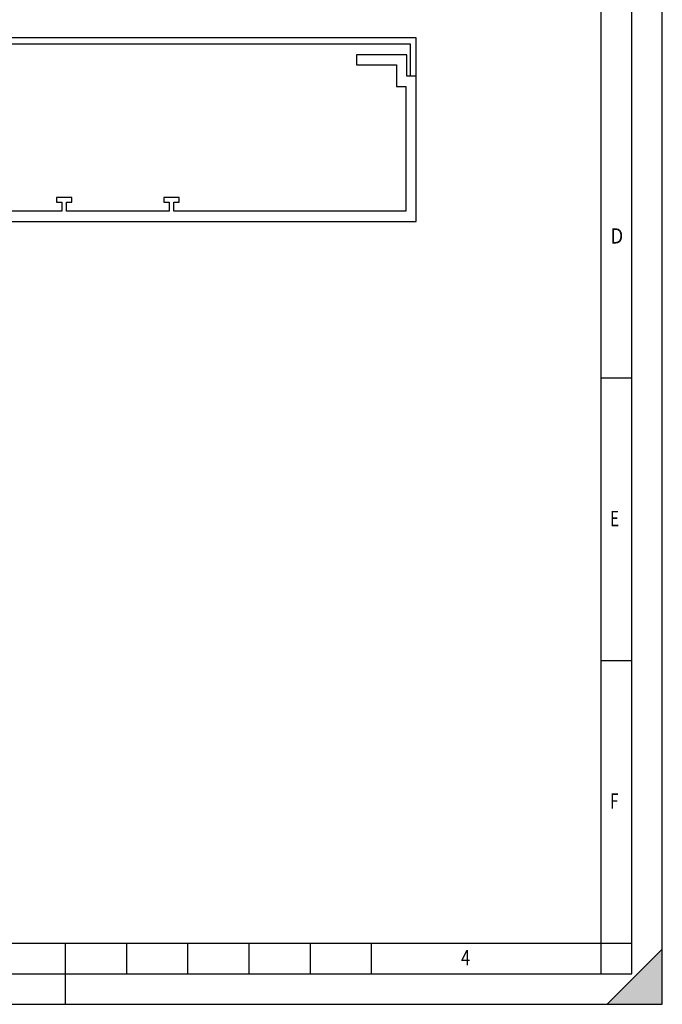
# Model space of a CAD drawing. Extents: x 0 to 210, y 0 to 297.
# Drawn here: x 105 to 210, y 0 to 161 of the extents above; entities that cross this region are included whole.
import ezdxf

# ---------------------------------------------------------------- set-up
doc = ezdxf.new("R2010")
doc.units = 0
doc.header["$LTSCALE"] = 19.36
doc.layers.get('0').update_dxf_attribs({"linetype": 'CONTINUOUS'})
doc.layers.add('KONSTRUKTIONSELEMENTE', color=7, linetype='CONTINUOUS')
doc.styles.add('TEXTSTYLE_2', font='txt', dxfattribs={"width": 0.8})

msp = doc.modelspace()

# ---------------------------------------------------------------- linework, layer by layer
at = {"color": 7, "linetype": 'CONTINUOUS'}
for p, q in [((210, 0), (210, 297)), ((200, 5), (200, 292)), ((205, 5), (205, 292)), ((200, 102.33), (205, 102.33)), ((200, 56.17), (205, 56.17)), ((20, 10), (200, 10)), ((112.5, 0), (112.5, 10)), ((122.5, 5), (122.5, 10)), ((132.5, 5), (132.5, 10)), ((142.5, 5), (142.5, 10)), ((152.5, 5), (152.5, 10)), ((162.5, 5), (162.5, 10)), ((200, 10), (205, 10)), ((210, 9), (201, 0)), ((20, 5), (205, 5)), ((0, 0), (210, 0)), ((0, 0), (210, 0))]:
    msp.add_line(p, q, dxfattribs=at)
msp.add_solid([(210, 9), (210, 0), (201, 0)], dxfattribs=at)
at = {"layer": 'KONSTRUKTIONSELEMENTE', "color": 7, "linetype": 'CONTINUOUS'}
for p, q in [((169.79, 157.9), (54.79, 157.9)), ((169.79, 127.9), (169.79, 157.9)), ((55.79, 156.9), (168.79, 156.9)), ((168.79, 156.9), (168.79, 151.65)), ((168.26, 155.15), (160.04, 155.15)), ((160.04, 155.15), (160.04, 153.47)), ((168.26, 151.65), (168.26, 155.15)), ((160.04, 153.47), (166.59, 153.47)), ((166.59, 153.47), (166.59, 149.97)), ((169.79, 151.65), (168.26, 151.65)), ((166.59, 149.97), (168.11, 149.97)), ((168.11, 149.97), (168.11, 129.57)), ((113.54, 131.82), (111.04, 131.82)), ((111.04, 131.82), (111.04, 131.07)), ((111.04, 131.07), (111.91, 131.07)), ((111.91, 131.07), (111.91, 129.57)), ((112.66, 131.07), (113.54, 131.07)), ((112.66, 129.57), (112.66, 131.07)), ((113.54, 131.07), (113.54, 131.82)), ((131.04, 131.82), (128.54, 131.82)), ((128.54, 131.82), (128.54, 131.07)), ((128.54, 131.07), (129.41, 131.07)), ((129.41, 131.07), (129.41, 129.57)), ((130.16, 131.07), (131.04, 131.07)), ((130.16, 129.57), (130.16, 131.07)), ((131.04, 131.07), (131.04, 131.82)), ((111.91, 129.57), (95.16, 129.57)), ((129.41, 129.57), (112.66, 129.57)), ((168.11, 129.57), (130.16, 129.57)), ((54.79, 127.9), (169.79, 127.9))]:
    msp.add_line(p, q, dxfattribs=at)

# ---------------------------------------------------------------- texts
at = {"color": 7, "linetype": 'CONTINUOUS', "style": 'TEXTSTYLE_2'}
for s, width, p in [('D', 0.904762, (201.5, 124.29)), ('E', 0.714286, (201.5, 78.12)), ('F', 0.714286, (201.5, 31.96)), ('4', 0.785714, (177.12, 6.37))]:
    msp.add_text(s, height=2.5, dxfattribs=dict(at, width=width)).set_placement(p)

doc.saveas('drawing.dxf')
